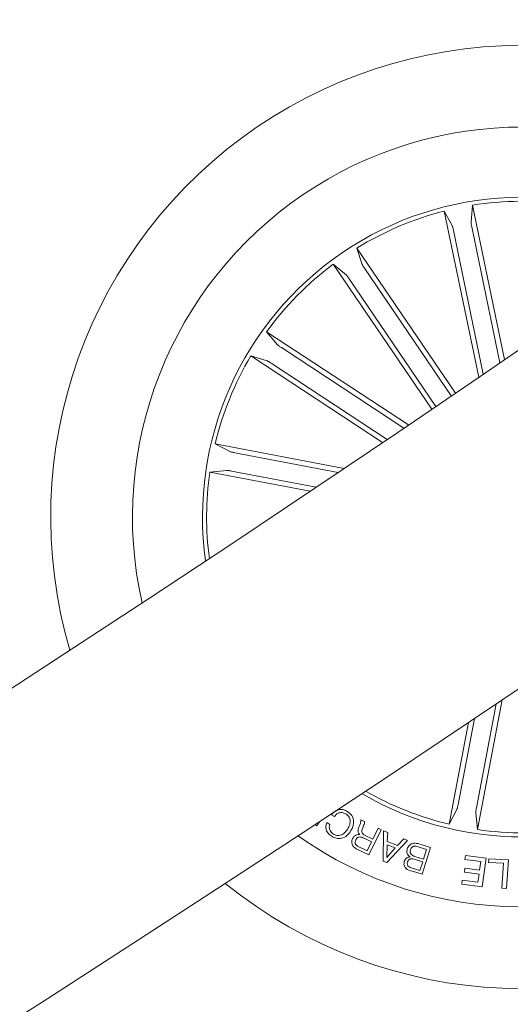
# Model space of a CAD drawing. Units: inches. Extents: x 1.3 to 15.2, y -1.9 to 5.7.
# Drawn here: x 5.6 to 5.7, y -1.4 to -1.3 of the extents above; entities that cross this region are included whole.
import ezdxf

# ---------------------------------------------------------------- set-up
doc = ezdxf.new("R2010")
doc.units = ezdxf.units.IN
doc.header["$MEASUREMENT"] = 0

msp = doc.modelspace()

# ---------------------------------------------------------------- linework, layer by layer
at = {"color": 7, "linetype": 'Continuous', "lineweight": 0}
for p, q in [((5.680366058406655, -1.358447116976673, 0.0001791338231357839), (5.680205413290858, -1.3602770041785, 0.0001791338231357839)), ((5.683792611890381, -1.374980333953927, 0.0001791338231357839), (5.680366058406655, -1.358447116976673, 0.0001791338231357839)), ((5.677339086570351, -1.359074390164735, 0.0001791338231357839), (5.678213824173801, -1.360689897014603, 0.0001791338231357839)), ((5.681027399500973, -1.376870147306971, 0.0001791338231357839), (5.677339086570351, -1.359074390164735, 0.0001791338231357839)), ((5.680284035392369, -1.360763245546554, 0.0001791338231357839), (5.683300421543064, -1.375317036420666, 0.0001791338231357839)), ((5.678334777686175, -1.361167135243426, 0.0001791338231357839), (5.681519708417915, -1.376533921836845, 0.0001791338231357839)), ((5.667996821494858, -1.363032248479577, 0.0001791338231357839), (5.668548795184945, -1.36478441324449, 0.0001791338231357839)), ((5.678551422291179, -1.378557454189187, 0.0001791338231357839), (5.667996821494858, -1.363032248479577, 0.0001791338231357839)), ((5.665440310296403, -1.364769992133766, 0.0001791338231357839), (5.666866647652381, -1.365927759449722, 0.0001791338231357839)), ((5.67599502998214, -1.380295436421625, 0.0001791338231357839), (5.665440310296403, -1.364769992133766, 0.0001791338231357839)), ((5.668807394436628, -1.36520342347948, 0.0001791338231357839), (5.678096461662187, -1.378867026845992, 0.0001791338231357839)), ((5.667161161484175, -1.366322499136438, 0.0001791338231357839), (5.676450228389969, -1.379986340921315, 0.0001791338231357839)), ((5.658323704512523, -1.372001702933302, 0.0001791338231357839), (5.659504254726576, -1.373409241913751, 0.0001791338231357839)), ((5.673515126543747, -1.381977015986935, 0.0001791338231357839), (5.658323704512523, -1.372001702933302, 0.0001791338231357839)), ((5.656626988774935, -1.374585555950198, 0.0001791338231357839), (5.658387843532016, -1.375109339511577, 0.0001791338231357839)), ((5.670740752954242, -1.38385346560053, 0.0001791338231357839), (5.656626988774935, -1.374585555950198, 0.0001791338231357839)), ((5.659903577476031, -1.373697310550772, 0.0001791338231357839), (5.673021508883922, -1.382311332351425, 0.0001791338231357839)), ((5.658810937193561, -1.37536143879234, 0.0001791338231357839), (5.671234966020447, -1.383519626872186, 0.0001791338231357839)), ((5.6528194634237, -1.383990123818473, 0.0001791338231357839), (5.654448751918137, -1.384838934157453, 0.0001791338231357839)), ((5.666631944104065, -1.386622672781764, 0.0001791338231357839), (5.6528194634237, -1.383990123818473, 0.0001791338231357839)), ((5.654927941110329, -1.384952110516958, 0.0001791338231357839), (5.665982740170708, -1.387059300555031, 0.0001791338231357839)), ((5.652240682125159, -1.387026802986167, 0.0001791338231357839), (5.654067940105501, -1.386836849739753, 0.0001791338231357839)), ((5.662981087624055, -1.389073728242148, 0.0001791338231357839), (5.652240682125159, -1.387026802986167, 0.0001791338231357839)), ((5.654555292440586, -1.386907598502424, 0.0001791338231357839), (5.663631721428072, -1.388637579224209, 0.0001791338231357839)), ((5.68355100752528, -1.411397526951622, 0.0001791338231357839), (5.680901651442371, -1.425297842415696, 0.0001791338231357839)), ((5.680782685536876, -1.422983113210858, 0.0001791338231357839), (5.682908485381707, -1.411829633729436, 0.0001791338231357839)), ((5.678827197551409, -1.422610464541124, 0.0001791338231357839), (5.680584551105978, -1.41339006731481, 0.0001791338231357839)), ((5.679942269299364, -1.413820743902201, 0.0001791338231357839), (5.677865091643736, -1.424718942067868, 0.0001791338231357839)), ((5.677865091643736, -1.424718942067868, 0.0001791338231357839), (5.67871378261365, -1.423089772622715, 0.0001791338231357839)), ((5.66559154522983, -1.423908069356815, 0.0001791338231357839), (5.665258500483494, -1.423710688753454, 0.0001791338231357839)), ((5.680901651442371, -1.425297842415696, 0.0001791338231357839), (5.680711817405132, -1.423470584595244, 0.0001791338231357839)), ((5.663670348879617, -1.424898983759291, 0.0001791338231357839), (5.663480150565135, -1.424765452559561, 0.0001791338231357839)), ((5.664009670334154, -1.424416163963017, 0.0001791338231357839), (5.663670348879617, -1.424898983759291, 0.0001791338231357839)), ((5.664764692626611, -1.424542346466171, 0.0001791338231357839), (5.665097737053168, -1.424739965487898, 0.0001791338231357839)), ((5.668410866119007, -1.424249690062854, 0.0001791338231357839), (5.668813648556771, -1.424446925779674, 0.0001791338231357839)), ((5.669691728941965, -1.426325413042154, 0.0001791338231357839), (5.670263712696613, -1.425157212842544, 0.0001791338231357839)), ((5.670263712696613, -1.425157212842544, 0.0001791338231357839), (5.670585962488667, -1.425315001447975, 0.0001791338231357839)), ((5.669553544842927, -1.426607277142277, 0.0001791338231357839), (5.668762275796056, -1.426219739027229, 0.0001791338231357839)), ((5.668799197962088, -1.425888624843046, 0.0001791338231357839), (5.669691728941965, -1.426325413042154, 0.0001791338231357839)), ((5.670585962488667, -1.425315001447975, 0.0001791338231357839), (5.669264363449185, -1.428014037011402, 0.0001791338231357839)), ((5.670803552632989, -1.428667938354788, 0.0001791338231357839), (5.670822909029344, -1.425435005475235, 0.0001791338231357839)), ((5.670822909029344, -1.425435005475235, 0.0001791338231357839), (5.671293099335253, -1.42559156198585, 0.0001791338231357839)), ((5.671293099335253, -1.42559156198585, 0.0001791338231357839), (5.671238987256841, -1.426562569156763, 0.0001791338231357839)), ((5.672326312755761, -1.426994611819784, 0.0001791338231357839), (5.672999860815544, -1.426272390982221, 0.0001791338231357839)), ((5.672999860815544, -1.426272390982221, 0.0001791338231357839), (5.673402535875493, -1.426460805059665, 0.0001791338231357839)), ((5.668137732495238, -1.427112495027395, 0.0001791338231357839), (5.66908041696535, -1.42757438446573, 0.0001791338231357839)), ((5.66908041696535, -1.42757438446573, 0.0001791338231357839), (5.669553544842927, -1.426607277142277, 0.0001791338231357839)), ((5.671237677938688, -1.426916619309107, 0.0001791338231357839), (5.671182197065489, -1.428286022448191, 0.0001791338231357839)), ((5.671182197065489, -1.428286022448191, 0.0001791338231357839), (5.672085043411628, -1.427253449457707, 0.0001791338231357839)), ((5.673402535875493, -1.426460805059665, 0.0001791338231357839), (5.671197091434673, -1.428824392060341, 0.0001791338231357839)), ((5.672085043411628, -1.427253449457707, 0.0001791338231357839), (5.671237677938688, -1.426916619309107, 0.0001791338231357839)), ((5.671238987256841, -1.426562569156763, 0.0001791338231357839), (5.672326312755761, -1.426994611819784, 0.0001791338231357839)), ((5.675445941336905, -1.427410783543548, 0.0001791338231357839), (5.674442855735865, -1.427098301678713, 0.0001791338231357839)), ((5.674495704606827, -1.426802494836883, 0.0001791338231357839), (5.675867828516755, -1.427229197420733, 0.0001791338231357839)), ((5.675867828516755, -1.427229197420733, 0.0001791338231357839), (5.674979946889665, -1.430080925876602, 0.0001791338231357839)), ((5.669264363449185, -1.428014037011402, 0.0001791338231357839), (5.667991804915607, -1.427390534041258, 0.0001791338231357839)), ((5.674205381324646, -1.428171821423921, 0.0001791338231357839), (5.675120408432932, -1.42845652860458, 0.0001791338231357839)), ((5.675120408432932, -1.42845652860458, 0.0001791338231357839), (5.675445941336905, -1.427410783543548, 0.0001791338231357839)), ((5.679553525929994, -1.428487508278894, 0.0001791338231357839), (5.679608321543096, -1.428073448326442, 0.0001791338231357839)), ((5.679608321543096, -1.428073448326442, 0.0001791338231357839), (5.681815926140998, -1.428365611164186, 0.0001791338231357839)), ((5.681815926140998, -1.428365611164186, 0.0001791338231357839), (5.681411285475325, -1.43142040529896, 0.0001791338231357839)), ((5.671197091434673, -1.428824392060341, 0.0001791338231357839), (5.670803552632989, -1.428667938354788, 0.0001791338231357839)), ((5.673917581004959, -1.429437677638361, 0.0001791338231357839), (5.6747357306991, -1.429692690956552, 0.0001791338231357839)), ((5.675031810557234, -1.42874203549169, 0.0001791338231357839), (5.67421354165391, -1.428487022013618, 0.0001791338231357839)), ((5.6747357306991, -1.429692690956552, 0.0001791338231357839), (5.675031810557234, -1.42874203549169, 0.0001791338231357839)), ((5.679498768945583, -1.429850475081433, 0.0001791338231357839), (5.679554161244115, -1.42943593909167, 0.0001791338231357839)), ((5.681243495543062, -1.428711504345579, 0.0001791338231357839), (5.679553525929994, -1.428487508278894, 0.0001791338231357839)), ((5.679554161244115, -1.42943593909167, 0.0001791338231357839), (5.681120294580664, -1.429643318172281, 0.0001791338231357839)), ((5.681120294580664, -1.429643318172281, 0.0001791338231357839), (5.681243495543062, -1.428711504345579, 0.0001791338231357839)), ((5.682090232865258, -1.428805623319884, 0.0001791338231357839), (5.682114841055266, -1.428412026896277, 0.0001791338231357839)), ((5.683684166627211, -1.428905751229356, 0.0001791338231357839), (5.682090232865258, -1.428805623319884, 0.0001791338231357839)), ((5.682114841055266, -1.428412026896277, 0.0001791338231357839), (5.684201187019279, -1.428543332834992, 0.0001791338231357839)), ((5.683516808449114, -1.43156341947878, 0.0001791338231357839), (5.683684166627211, -1.428905751229356, 0.0001791338231357839)), ((5.684201187019279, -1.428543332834992, 0.0001791338231357839), (5.684009101441976, -1.431594597348138, 0.0001791338231357839)), ((5.674979946889665, -1.430080925876602, 0.0001791338231357839), (5.673938252542565, -1.429757186546387, 0.0001791338231357839)), ((5.681064902282132, -1.430057854162044, 0.0001791338231357839), (5.679498768945583, -1.429850475081433, 0.0001791338231357839)), ((5.680948446423358, -1.430937940157088, 0.0001791338231357839), (5.681064902282132, -1.430057854162044, 0.0001791338231357839)), ((5.679216434341344, -1.431129690078935, 0.0001791338231357839), (5.679271230274191, -1.430715391708119, 0.0001791338231357839)), ((5.681411285475325, -1.43142040529896, 0.0001791338231357839), (5.679216434341344, -1.431129690078935, 0.0001791338231357839)), ((5.679271230274191, -1.430715391708119, 0.0001791338231357839), (5.680948446423358, -1.430937940157088, 0.0001791338231357839)), ((5.684009101441976, -1.431594597348138, 0.0001791338231357839), (5.683516808449114, -1.43156341947878, 0.0001791338231357839))]:
    msp.add_line(p, q, dxfattribs=at)
for centre, radius, start, end in [((4.223948333145179, 0.758345541897355, 0.0001791338231357839), 2.585000000000037, 300.0339811772274, 359.8123289763212), ((4.223948333145179, 0.758345541897355, 0.0001791338231357839), 2.615000000000038, 300.032708886165, 359.8136024664327), ((5.685706714785067, -1.391831760956074, 0.0001791338231357839), 0.05050000000000057, 52.02048304064598, 196.3977211670304), ((5.685706714785067, -1.391831760956074, 0.0001791338231357839), 0.04175000000000046, 55.69510349745436, 124.2091021038316), ((5.685706714785067, -1.391831760956074, 0.0001791338231357839), 0.04174999999999906, 124.2091021038305, 192.7231007102252), ((5.685706714785067, -1.391831760956074, 0.0001791338231357839), 0.0342500000000007, 60.52241031360005, 187.8957938940851), ((5.685706714785067, -1.391831760956074, 0.0001791338231357839), 0.03380918254822885, 81.82933066000008, 99.08887354768403), ((5.685706714785067, -1.391831760956074, 0.0001791338231357839), 0.03380918254822874, 104.3293306600007, 121.5888735476883), ((5.685706714785067, -1.391831760956074, 0.0001791338231357839), 0.03380918254822792, 126.8293306599897, 144.0888735476941), ((5.685706714785067, -1.391831760956074, 0.0001791338231357839), 0.03380918254823088, 149.3293306599921, 166.5888735476943), ((5.685706714785067, -1.391831760956074, 0.0001791338231357839), 0.05049999999999994, 230.9578284011996, 17.46037580649153), ((5.685706714785067, -1.391831760956074, 0.0001791338231357839), 0.04174999999999976, 234.8364855121468, 13.58171869554546), ((5.685706714785067, -1.391831760956074, 0.0001791338231357839), 0.03380918254822957, 171.829330659991, 187.5367143466799), ((5.685706714785067, -1.391831760956074, 0.0001791338231357839), 0.03425000000000029, 239.8438755332388, 304.2091021038303), ((5.685706714785067, -1.391831760956074, 0.0001791338231357839), 0.03380918254822803, 240.2137777142905, 256.5888735476823), ((5.685706714785067, -1.391831760956074, 0.0001791338231357839), 0.03380918254822885, 261.8293306599996, 279.0888735476831)]:
    msp.add_arc(centre, radius, start, end, dxfattribs=at)
for points, knots in [([(5.678334777686175, -1.361167135243426, 0.0001791338231357839), (5.678323114578608, -1.36111224426701, 0.0001791338231357839), (5.678299790561512, -1.361002472659227, 0.0001791338231357839), (5.678265036346469, -1.360857099407562, 0.0001791338231357839), (5.678235586026686, -1.360747377068751, 0.0001791338231357839), (5.678219973881839, -1.360702611022328, 0.0001791338231357839), (5.67821452164421, -1.360691338976353, 0.0001791338231357839), (5.678213824173801, -1.360689897014603, 0.0001791338231357839)], [0, 0, 0, 0, 0.2411178993111156, 0.482190356791307, 0.7233421907893923, 0.9646089097254413, 1, 1, 1, 1]), ([(5.680205413290858, -1.3602770041785, 0.0001791338231357839), (5.680205665628993, -1.360292381094845, 0.0001791338231357839), (5.68020617039775, -1.360323140564938, 0.0001791338231357839), (5.680221952551312, -1.360432944725527, 0.0001791338231357839), (5.680246550708791, -1.360575186083414, 0.0001791338231357839), (5.68026951084511, -1.360692782369029, 0.0001791338231357839), (5.680282413327359, -1.360755376395546, 0.0001791338231357839), (5.680284035392369, -1.360763245546554, 0.0001791338231357839)], [0, 0, 0, 0, 0.2414664850683142, 0.4830214953344548, 0.7241221064299602, 0.9653173809632967, 1, 1, 1, 1]), ([(5.668548795184945, -1.36478441324449, 0.0001791338231357839), (5.668554911596465, -1.364798485242848, 0.0001791338231357839), (5.668567144268674, -1.364826628892619, 0.0001791338231357839), (5.668623739480888, -1.364921842284154, 0.0001791338231357839), (5.668700725199918, -1.365044014176351, 0.0001791338231357839), (5.668767300577462, -1.365143651690856, 0.0001791338231357839), (5.668802912733474, -1.365196742171678, 0.0001791338231357839), (5.668807394436628, -1.36520342347948, 0.0001791338231357839)], [0, 0, 0, 0, 0.2414290875952027, 0.4828522218314004, 0.7240234446954602, 0.9652690221769736, 0.9999999999999999, 0.9999999999999999, 0.9999999999999999, 0.9999999999999999]), ([(5.667161161484175, -1.366322499136438, 0.0001791338231357839), (5.667129372941291, -1.366276250280568, 0.0001791338231357839), (5.667065784564598, -1.366183736141838, 0.0001791338231357839), (5.66697792351632, -1.366062731776692, 0.0001791338231357839), (5.666908658777681, -1.365972548321316, 0.0001791338231357839), (5.666877503257902, -1.365937065016231, 0.0001791338231357839), (5.666867879389089, -1.365928815310377, 0.0001791338231357839), (5.666866647652381, -1.365927759449722, 0.0001791338231357839)], [0, 0, 0, 0, 0.2410930031007946, 0.4822716394586305, 0.7234060680336631, 0.9645993826321231, 1, 1, 1, 1]), ([(5.659504254726576, -1.373409241913751, 0.0001791338231357839), (5.659515301976835, -1.373419897714228, 0.0001791338231357839), (5.65953739648083, -1.373441209318823, 0.0001791338231357839), (5.659626003400182, -1.373507725420535, 0.0001791338231357839), (5.659744207638006, -1.373590805116404, 0.0001791338231357839), (5.659843350338562, -1.37365806076075, 0.0001791338231357839), (5.659896864506975, -1.373692935734984, 0.0001791338231357839), (5.659903577476031, -1.373697310550772, 0.0001791338231357839)], [0, 0, 0, 0, 0.241447606818903, 0.4828952897670747, 0.7242446546013975, 0.9654084673886829, 1, 1, 1, 1]), ([(5.658810937193561, -1.37536143879234, 0.0001791338231357839), (5.658763845428679, -1.375330820841278, 0.0001791338231357839), (5.658669684114197, -1.375269599383199, 0.0001791338231357839), (5.658542139699692, -1.375191344845732, 0.0001791338231357839), (5.658443869375731, -1.375134557278667, 0.0001791338231357839), (5.658400964230077, -1.375113930965447, 0.0001791338231357839), (5.658389330974289, -1.375109860026756, 0.0001791338231357839), (5.658387843532016, -1.375109339511577, 0.0001791338231357839)], [0, 0, 0, 0, 0.2412804388589329, 0.4824470548615044, 0.7234694678909551, 0.9646424689022045, 1, 1, 1, 1]), ([(5.654448751918137, -1.384838934157453, 0.0001791338231357839), (5.654463033385401, -1.38484457032347, 0.0001791338231357839), (5.654491602622839, -1.384855845143017, 0.0001791338231357839), (5.654599091685615, -1.384883311777376, 0.0001791338231357839), (5.654740040714816, -1.384914608048035, 0.0001791338231357839), (5.654857256104323, -1.384939243376747, 0.0001791338231357839), (5.654920073614349, -1.384950678357856, 0.0001791338231357839), (5.654927941110329, -1.384952110516958, 0.0001791338231357839)], [0, 0, 0, 0, 0.2414840344786645, 0.4830746446188168, 0.7243285460426827, 0.9654738932829929, 1, 1, 1, 1]), ([(5.654555292440586, -1.386907598502424, 0.0001791338231357839), (5.654500066031333, -1.386897454176815, 0.0001791338231357839), (5.654389634372096, -1.386877169412282, 0.0001791338231357839), (5.654241977498936, -1.386853507652044, 0.0001791338231357839), (5.654129292319976, -1.38683863762349, 0.0001791338231357839), (5.654082041615316, -1.386836069564718, 0.0001791338231357839), (5.65406953962118, -1.386836761245498, 0.0001791338231357839), (5.654067940105501, -1.386836849739753, 0.0001791338231357839)], [0, 0, 0, 0, 0.2412116296493522, 0.4823308421823145, 0.7234410290774728, 0.9646168118577759, 1, 1, 1, 1]), ([(5.67871378261365, -1.423089772622715, 0.0001791338231357839), (5.678719412915201, -1.423075498410614, 0.0001791338231357839), (5.678730679068216, -1.423046935915997, 0.0001791338231357839), (5.678758241582605, -1.42293930085411, 0.0001791338231357839), (5.678789827191302, -1.422798428357091, 0.0001791338231357839), (5.678813584223842, -1.422681030787861, 0.0001791338231357839), (5.678825680028927, -1.422618330793034, 0.0001791338231357839), (5.678827197551409, -1.422610464541124, 0.0001791338231357839)], [0, 0, 0, 0, 0.2414450822855471, 0.483128163085412, 0.724343149437402, 0.9654164842572359, 1, 1, 1, 1]), ([(5.680782685536876, -1.422983113210858, 0.0001791338231357839), (5.680772451121713, -1.423038383904609, 0.0001791338231357839), (5.680752002074784, -1.423148818452463, 0.0001791338231357839), (5.680728271229071, -1.42329643610251, 0.0001791338231357839), (5.680713810924288, -1.423409252447474, 0.0001791338231357839), (5.680710655584537, -1.423456482338297, 0.0001791338231357839), (5.680711685617041, -1.423468984942494, 0.0001791338231357839), (5.680711817405132, -1.423470584595244, 0.0001791338231357839)], [0, 0, 0, 0, 0.2413936277991772, 0.4823206359284249, 0.7234855236918534, 0.9646211998452411, 1, 1, 1, 1]), ([(5.665258500483494, -1.423710688753454, 0.0001791338231357839), (5.665378022419175, -1.423572358978388, 0.0001791338231357839), (5.665616512481209, -1.423296340384486, 0.0001791338231357839), (5.666112457306001, -1.423116446100407, 0.0001791338231357839), (5.666586523505964, -1.423161025439994, 0.0001791338231357839), (5.666840459929484, -1.423292583549295, 0.0001791338231357839), (5.666967601187268, -1.423358452254794, 0.0001791338231357839)], [0, 0, 0, 0, 0.28029155840969, 0.5592843754478923, 0.7793418602305531, 1, 1, 1, 1]), ([(5.666784410057916, -1.423599963215342, 0.0001791338231357839), (5.666666338873672, -1.423543407009267, 0.0001791338231357839), (5.666430643175651, -1.423430508552815, 0.0001791338231357839), (5.666056966086368, -1.423481854763234, 0.0001791338231357839), (5.665766056627153, -1.423655819518193, 0.0001791338231357839), (5.66564974870338, -1.423823938365715, 0.0001791338231357839), (5.66559154522983, -1.423908069356815, 0.0001791338231357839)], [0, 0, 0, 0, 0.2800864955363033, 0.5591134067937072, 0.7793690202974624, 1, 1, 1, 1]), ([(5.667006572295011, -1.425232714658875, 0.0001791338231357839), (5.6670865164052, -1.425077688692232, 0.0001791338231357839), (5.667246061706314, -1.424768301741083, 0.0001791338231357839), (5.667299900899526, -1.424271826968397, 0.0001791338231357839), (5.667124171736705, -1.423837847667437, 0.0001791338231357839), (5.666897847478694, -1.423679386529849, 0.0001791338231357839), (5.666784410057916, -1.423599963215342, 0.0001791338231357839)], [0, 0, 0, 0, 0.280990585308301, 0.5607758650151282, 0.7798536778605457, 0.9999999999999999, 0.9999999999999999, 0.9999999999999999, 0.9999999999999999]), ([(5.666967601187268, -1.423358452254794, 0.0001791338231357839), (5.667148882056442, -1.423489674200501, 0.0001791338231357839), (5.667510588877462, -1.423751499251755, 0.0001791338231357839), (5.66767820444575, -1.424379844090313, 0.0001791338231357839), (5.667594306682835, -1.424943630914903, 0.0001791338231357839), (5.667434754878322, -1.42525117541995, 0.0001791338231357839), (5.667354909392193, -1.42540508179903, 0.0001791338231357839)], [0, 0, 0, 0, 0.2797593361214841, 0.558199332268951, 0.7789069876415827, 1, 1, 1, 1]), ([(5.665322261025959, -1.426033926993376, 0.0001791338231357839), (5.6651877353114, -1.425939131158415, 0.0001791338231357839), (5.664918960801461, -1.425749734624382, 0.0001791338231357839), (5.664691025303536, -1.425338347528456, 0.0001791338231357839), (5.664640568876758, -1.424910285127743, 0.0001791338231357839), (5.664723296296432, -1.424665057150727, 0.0001791338231357839), (5.664764692626611, -1.424542346466171, 0.0001791338231357839)], [0, 0, 0, 0, 0.280164755146292, 0.5597527952573398, 0.7797028032644575, 1, 1, 1, 1]), ([(5.665097737053168, -1.424739965487898, 0.0001791338231357839), (5.665066838936713, -1.424849836516763, 0.0001791338231357839), (5.665005142757124, -1.425069222793532, 0.0001791338231357839), (5.665087315901589, -1.425385809780073, 0.0001791338231357839), (5.665257239125763, -1.425626400368208, 0.0001791338231357839), (5.665404796630872, -1.425726528792108, 0.0001791338231357839), (5.665478651193902, -1.425776644446984, 0.0001791338231357839)], [0, 0, 0, 0, 0.2800246536175908, 0.5591425398232355, 0.7793447710000201, 1, 1, 1, 1]), ([(5.665478651193902, -1.425776644446984, 0.0001791338231357839), (5.665636612492589, -1.425850735997746, 0.0001791338231357839), (5.665951932034192, -1.425998636237016, 0.0001791338231357839), (5.666580375154251, -1.425807098942628, 0.0001791338231357839), (5.666844828191289, -1.425450696579171, 0.0001791338231357839), (5.667006572295011, -1.425232714658875, 0.0001791338231357839)], [0, 0, 0, 0, 0.280508732277827, 0.5599465541006694, 1, 1, 1, 1]), ([(5.668316595447821, -1.425831710740863, 0.0001791338231357839), (5.668275718592846, -1.425796374341513, 0.0001791338231357839), (5.668194174791277, -1.425725883000166, 0.0001791338231357839), (5.668113129727954, -1.425580313444261, 0.0001791338231357839), (5.66810402395196, -1.425416102198859, 0.0001791338231357839), (5.668154396561215, -1.425096353157224, 0.0001791338231357839), (5.668266510528037, -1.424849004151777, 0.0001791338231357839), (5.668356206662736, -1.424651114001862, 0.0001791338231357839)], [0, 0, 0, 0, 0.1251315975926167, 0.2496206269085897, 0.3743281459814821, 0.4994348295514774, 1, 1, 1, 1]), ([(5.668356206662736, -1.424651114001862, 0.0001791338231357839), (5.668378944490153, -1.42457766384631, 0.0001791338231357839), (5.668419523100285, -1.424446582491623, 0.0001791338231357839), (5.668413509887015, -1.424309819325896, 0.0001791338231357839), (5.668410866119007, -1.424249690062854, 0.0001791338231357839)], [0, 0, 0, 0, 0.5603402221401573, 1, 1, 1, 1]), ([(5.668583796753862, -1.425169980121831, 0.0001791338231357839), (5.668561214277267, -1.425245223234423, 0.0001791338231357839), (5.668516277188923, -1.425394950231072, 0.0001791338231357839), (5.668510048331965, -1.425625647693478, 0.0001791338231357839), (5.66863771759147, -1.425796058610132, 0.0001791338231357839), (5.668745287724287, -1.425857721596915, 0.0001791338231357839), (5.668799197962088, -1.425888624843046, 0.0001791338231357839)], [0, 0, 0, 0, 0.2812710703654741, 0.5597040202278611, 0.7793396702883701, 1, 1, 1, 1]), ([(5.668813648556771, -1.424446925779674, 0.0001791338231357839), (5.668808703396644, -1.424518062964511, 0.0001791338231357839), (5.668798747214815, -1.42466128476738, 0.0001791338231357839), (5.668682364651177, -1.424891300380177, 0.0001791338231357839), (5.668621180158924, -1.425064286504114, 0.0001791338231357839), (5.668583796753862, -1.425169980121831, 0.0001791338231357839)], [0, 0, 0, 0, 0.2774004662540149, 0.5584954608880224, 0.9999999999999999, 0.9999999999999999, 0.9999999999999999, 0.9999999999999999]), ([(5.667354909392193, -1.42540508179903, 0.0001791338231357839), (5.667224917885736, -1.425588888841892, 0.0001791338231357839), (5.666965368533698, -1.42595588973426, 0.0001791338231357839), (5.666391292638133, -1.426254822420172, 0.0001791338231357839), (5.665797637955036, -1.426272003607333, 0.0001791338231357839), (5.665480900046567, -1.42611337603383, 0.0001791338231357839), (5.665322261025959, -1.426033926993376, 0.0001791338231357839)], [0, 0, 0, 0, 0.2804197365677634, 0.5599039730531635, 0.7795767389401257, 1, 1, 1, 1]), ([(5.667991804915607, -1.427390534041258, 0.0001791338231357839), (5.667880543712101, -1.427327613304283, 0.0001791338231357839), (5.667658639085633, -1.427202121199524, 0.0001791338231357839), (5.667448915278744, -1.426900516931062, 0.0001791338231357839), (5.66740310479145, -1.426564819912719, 0.0001791338231357839), (5.667477524938833, -1.426377599527039, 0.0001791338231357839), (5.667514782656456, -1.426283869475375, 0.0001791338231357839)], [0, 0, 0, 0, 0.2807217349832553, 0.5598847556420642, 0.7796606151172061, 1, 1, 1, 1]), ([(5.667514782656456, -1.426283869475375, 0.0001791338231357839), (5.667560981259146, -1.426202546533927, 0.0001791338231357839), (5.66765323315667, -1.426040156435138, 0.0001791338231357839), (5.667861799214196, -1.425873772541545, 0.0001791338231357839), (5.668097388894432, -1.425806394734554, 0.0001791338231357839), (5.668243476524464, -1.42582326628925, 0.0001791338231357839), (5.668316595447821, -1.425831710740863, 0.0001791338231357839)], [0, 0, 0, 0, 0.2803949067436265, 0.5599078910891513, 0.7797276801236194, 1, 1, 1, 1]), ([(5.668762275796056, -1.426219739027229, 0.0001791338231357839), (5.668596706946991, -1.42614923166863, 0.0001791338231357839), (5.668389502984402, -1.426060994031201, 0.0001791338231357839), (5.668125722683319, -1.426102262316309, 0.0001791338231357839), (5.667972637204546, -1.426196724995287, 0.0001791338231357839), (5.66790639218843, -1.426312690462957, 0.0001791338231357839), (5.667862254975395, -1.426389955031084, 0.0001791338231357839)], [0, 0, 0, 0, 0.4989409186672609, 0.6244081301379851, 0.7497535762017207, 1, 1, 1, 1]), ([(5.667862254975395, -1.426389955031084, 0.0001791338231357839), (5.667832504578147, -1.426467283570492, 0.0001791338231357839), (5.667773168304246, -1.426621513020078, 0.0001791338231357839), (5.667824671327476, -1.426858483981047, 0.0001791338231357839), (5.667967951427939, -1.42701925976515, 0.0001791338231357839), (5.668081064648677, -1.427081375883016, 0.0001791338231357839), (5.668137732495238, -1.427112495027395, 0.0001791338231357839)], [0, 0, 0, 0, 0.2801622602958767, 0.5587752148656675, 0.7789537044749925, 0.9999999999999999, 0.9999999999999999, 0.9999999999999999, 0.9999999999999999]), ([(5.673378210487963, -1.427354604491405, 0.0001791338231357839), (5.67343211003671, -1.427234468771183, 0.0001791338231357839), (5.67353990996665, -1.42699419547546, 0.0001791338231357839), (5.673857898664732, -1.426785227773081, 0.0001791338231357839), (5.674195390879462, -1.426728008514735, 0.0001791338231357839), (5.674395496544828, -1.426777640395333, 0.0001791338231357839), (5.674495704606827, -1.426802494836883, 0.0001791338231357839)], [0, 0, 0, 0, 0.27950868380376, 0.5590216843427301, 0.7791687591027948, 1, 1, 1, 1]), ([(5.674442855735865, -1.427098301678713, 0.0001791338231357839), (5.67435765065152, -1.427078191658612, 0.0001791338231357839), (5.674187722562865, -1.427038085398717, 0.0001791338231357839), (5.673946191434702, -1.42711377761069, 0.0001791338231357839), (5.673781823212554, -1.427272902515047, 0.0001791338231357839), (5.673733061378482, -1.427400851949824, 0.0001791338231357839), (5.673708630138016, -1.427464958714345, 0.0001791338231357839)], [0, 0, 0, 0, 0.2805354476077419, 0.5594836596520616, 0.7792872060164342, 0.9999999999999999, 0.9999999999999999, 0.9999999999999999, 0.9999999999999999]), ([(5.673058211793792, -1.428718169226711, 0.0001791338231357839), (5.673087736134298, -1.428643904469405, 0.0001791338231357839), (5.673146783630399, -1.428495377935556, 0.0001791338231357839), (5.673355900111831, -1.428286982088826, 0.0001791338231357839), (5.673558633958216, -1.428240627535472, 0.0001791338231357839), (5.673682236112906, -1.428212366232395, 0.0001791338231357839)], [0, 0, 0, 0, 0.2807508025472668, 0.5614903374467365, 0.9999999999999999, 0.9999999999999999, 0.9999999999999999, 0.9999999999999999]), ([(5.673682236112906, -1.428212366232395, 0.0001791338231357839), (5.673604945573731, -1.428159676771671, 0.0001791338231357839), (5.673450620294487, -1.428054472230156, 0.0001791338231357839), (5.673303519839863, -1.42773783756808, 0.0001791338231357839), (5.673349897578725, -1.427499876270217, 0.0001791338231357839), (5.673378210487963, -1.427354604491405, 0.0001791338231357839)], [0, 0, 0, 0, 0.2809937592171267, 0.5610575475696757, 1, 1, 1, 1]), ([(5.673708630138016, -1.427464958714345, 0.0001791338231357839), (5.673690183214587, -1.427546078469532, 0.0001791338231357839), (5.673662459352312, -1.427667993266431, 0.0001791338231357839), (5.673709715020724, -1.427828590315604, 0.0001791338231357839), (5.673853804637679, -1.428030759121664, 0.0001791338231357839), (5.674049277199058, -1.428109188126051, 0.0001791338231357839), (5.674205381324646, -1.428171821423921, 0.0001791338231357839)], [0, 0, 0, 0, 0.2501841476328256, 0.376001498380326, 0.5016756327895928, 1, 1, 1, 1]), ([(5.673938252542565, -1.429757186546387, 0.0001791338231357839), (5.673676170905009, -1.42968764346291, 0.0001791338231357839), (5.673348188859551, -1.429600613776467, 0.0001791338231357839), (5.673103637851138, -1.42929029725948, 0.0001791338231357839), (5.673003858025424, -1.42904481750343, 0.0001791338231357839), (5.673036512256473, -1.428848576311364, 0.0001791338231357839), (5.673058211793792, -1.428718169226711, 0.0001791338231357839)], [0, 0, 0, 0, 0.4997160652588593, 0.6253696319674993, 0.7510489332304985, 1, 1, 1, 1]), ([(5.673409464975143, -1.428760602035441, 0.0001791338231357839), (5.673389798652447, -1.428840859385531, 0.0001791338231357839), (5.673360292677079, -1.428961271901588, 0.0001791338231357839), (5.673405107622274, -1.429122514518527, 0.0001791338231357839), (5.673564286469183, -1.429312608482174, 0.0001791338231357839), (5.67376061202672, -1.429382109335804, 0.0001791338231357839), (5.673917581004959, -1.429437677638361, 0.0001791338231357839)], [0, 0, 0, 0, 0.2502744020421377, 0.3754942117775647, 0.5006863257407548, 1, 1, 1, 1]), ([(5.67421354165391, -1.428487022013618, 0.0001791338231357839), (5.674052465785662, -1.428444217699391, 0.0001791338231357839), (5.673850838985979, -1.428390637377542, 0.0001791338231357839), (5.673619018677001, -1.428470279254071, 0.0001791338231357839), (5.673488229498264, -1.428570855562334, 0.0001791338231357839), (5.673440936042504, -1.428684787140584, 0.0001791338231357839), (5.673409464975143, -1.428760602035441, 0.0001791338231357839)], [0, 0, 0, 0, 0.498919427280627, 0.6245226458126855, 0.7501414748646742, 0.9999999999999999, 0.9999999999999999, 0.9999999999999999, 0.9999999999999999])]:
    msp.add_open_spline(points, degree=3, knots=knots, dxfattribs=at)

doc.saveas('drawing.dxf')
